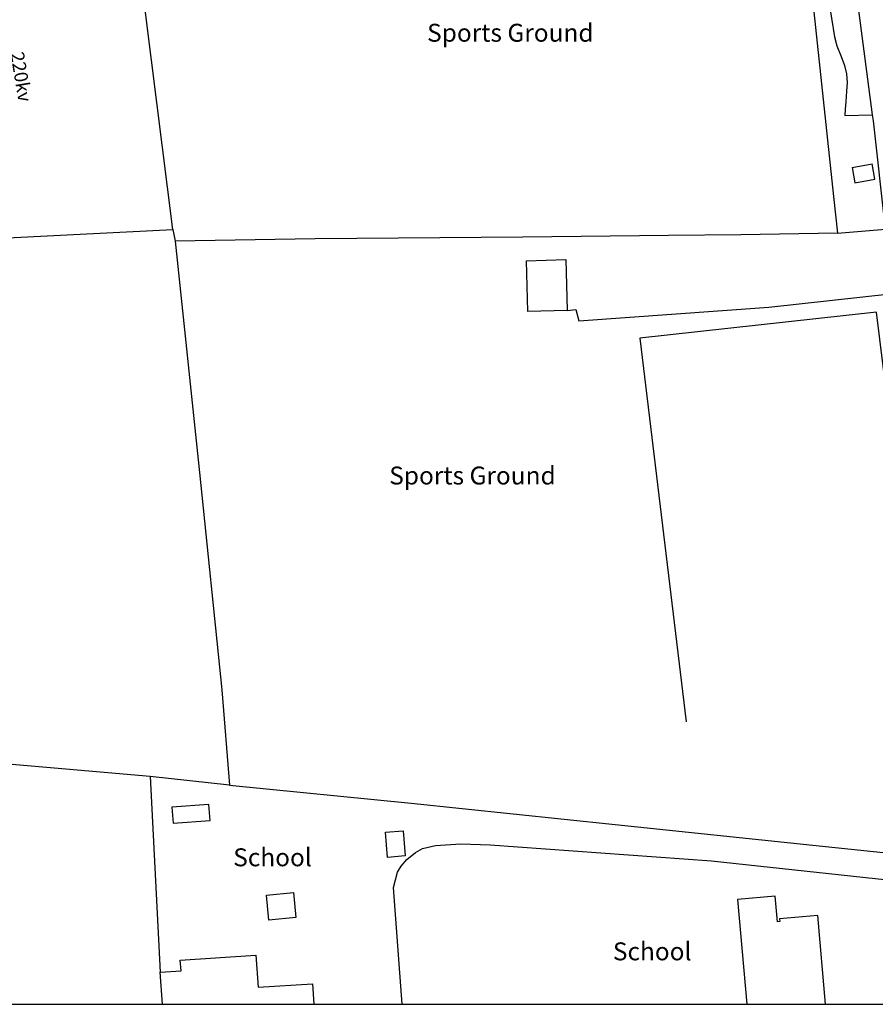
# Model space of a CAD drawing. Units: metres. Extents: x 286000 to 290000, y 226000 to 229000.
# Drawn here: x 286954 to 287192, y 227500 to 227774 of the extents above; entities that cross this region are included whole.
import ezdxf

# ---------------------------------------------------------------- set-up
doc = ezdxf.new("R2010")
doc.units = ezdxf.units.M
doc.linetypes.add('PECK', pattern=[0.2, 0.1, -0.1])
for name, color, linetype in [('A_Site OS Maps', 8, 'Continuous'), ('AREA_PC', 7, 'Continuous'), ('BLD_OTL_S', 1, 'Continuous'), ('GEN_LIN_D', 3, 'Continuous'), ('GEN_PCK_D', 3, 'PECK'), ('NEATLINE', 1, 'Continuous'), ('POLE_SYMB', 6, 'Continuous'), ('TEXT', 2, 'Continuous')]:
    doc.layers.add(name, color=color, linetype=linetype)

# ---------------------------------------------------------------- blocks, each defined once
blk = doc.blocks.new('3384-b')
at = {"layer": 'AREA_PC', "color": 9, "linetype": 'Continuous'}
for points in [[(286996.198, 227715.888), (286988.788, 227774.874), (286982.309, 227827.136), (286976.656, 227875.896), (286976.459, 227878.461), (286977.372, 227885.661)], [(287191.115, 227747.833), (287186.42, 227783.358)], [(287194.729, 227715.992), (287191.337, 227746.151), (287191.115, 227747.833)], [(286939.011, 227712.99), (286996.198, 227715.888)], [(286996.198, 227715.888), (286996.823, 227712.593)], [(287181.346, 227714.861), (287154.447, 227714.368), (287134.293, 227714.153), (287093.717, 227713.72), (287035.85, 227713.297), (286996.823, 227712.593)], [(286996.823, 227712.593), (287003.597, 227648.144), (287009.874, 227587.586), (287011.956, 227561.077)], [(286989.886, 227563.487), (286945.934, 227567.297)], [(287011.956, 227561.077), (286989.886, 227563.487)], [(287011.956, 227561.077), (287062.595, 227555.995), (287119.384, 227550.115), (287174.464, 227544.343), (287212.707, 227540.389)]]:
    blk.add_lwpolyline(points, dxfattribs=at)
for points, elevation in [([(287181.346, 227714.861), (287194.729, 227715.992)], 73.473), ([(287060.09, 227500), (287057.685, 227532.543), (287058.808, 227536.793), (287059.818, 227538.526), (287061.388, 227540.379), (287063.797, 227542.256), (287065.766, 227543.452), (287069.348, 227544.262), (287076.441, 227544.701), (287084.554, 227544.416), (287146.205, 227539.927), (287208.196, 227533.256)], 73.603)]:
    blk.add_lwpolyline(points, dxfattribs=dict(at, elevation=elevation))
at = {"layer": 'BLD_OTL_S', "color": 1, "linetype": 'Continuous'}
for points, elevation in [([(287185.406, 227733.179), (287186.195, 227728.848), (287191.797, 227729.869), (287191.008, 227734.199)], 80.6), ([(287185.406, 227733.179), (287191.008, 227734.199)], 80.6), ([(287106.075, 227693.347), (287095.12, 227693.034), (287094.717, 227707.16), (287105.671, 227707.473), (287106.075, 227693.347)], 74.488), ([(287006.262, 227555.666), (286995.957, 227554.92), (286996.281, 227550.452), (287006.585, 227551.198), (287006.262, 227555.666)], 81.212), ([(287060.334, 227548.347), (287060.903, 227541.337), (287056.011, 227540.941), (287055.442, 227547.95), (287060.334, 227548.347)], 81.212), ([(287022.957, 227523.446), (287022.283, 227530.399), (287029.783, 227531.126), (287030.457, 227524.174), (287022.957, 227523.446)], 81.212), ([(287178.008, 227500), (287175.86, 227524.773), (287165.189, 227523.847), (287165.257, 227523.06), (287164.613, 227523.004), (287163.995, 227530.136), (287153.521, 227529.228), (287156.055, 227500)], 81.212), ([(286992.695, 227508.934), (286998.466, 227509.318), (286998.268, 227512.308), (287019.349, 227513.71), (287019.946, 227504.732), (287035.129, 227505.742), (287035.511, 227500)], 76.569), ([(286993.289, 227500), (286992.695, 227508.934)], 76.569)]:
    blk.add_lwpolyline(points, dxfattribs=dict(at, elevation=elevation))
at = {"layer": 'GEN_LIN_D', "color": 3, "linetype": 'Continuous'}
for points, elevation in [([(286996.198, 227715.888), (286988.788, 227774.874), (286982.309, 227827.136), (286976.656, 227875.896), (286976.459, 227878.461), (286977.372, 227885.661)], 70.002), ([(287191.115, 227747.833), (287186.42, 227783.358)], 70.002), ([(287194.729, 227715.992), (287191.337, 227746.151), (287191.115, 227747.833)], 70.002), ([(286939.011, 227712.99), (286996.198, 227715.888)], 70.002), ([(286996.198, 227715.888), (286996.823, 227712.593)], 70.002), ([(287181.346, 227714.861), (287154.447, 227714.368), (287134.293, 227714.153), (287093.717, 227713.72), (287035.85, 227713.297), (286996.823, 227712.593)], 70.002), ([(286996.823, 227712.593), (287003.597, 227648.144), (287009.874, 227587.586), (287011.956, 227561.077)], 70.002), ([(287206.228, 227579.271), (287192.214, 227692.826), (287126.242, 227685.581), (287139.167, 227578.677)], 83.239), ([(286989.886, 227563.487), (286945.934, 227567.297)], 70.002), ([(287011.956, 227561.077), (286989.886, 227563.487)], 70.002), ([(287011.956, 227561.077), (287062.595, 227555.995), (287119.384, 227550.115), (287174.464, 227544.343), (287212.707, 227540.389)], 70.002), ([(287060.09, 227500), (287057.685, 227532.543), (287058.808, 227536.793), (287059.818, 227538.526), (287061.388, 227540.379), (287063.797, 227542.256), (287065.766, 227543.452), (287069.348, 227544.262), (287076.441, 227544.701), (287084.554, 227544.416), (287146.205, 227539.927), (287208.196, 227533.256)], 73.603)]:
    blk.add_lwpolyline(points, dxfattribs=dict(at, elevation=elevation))
at = {"layer": 'GEN_PCK_D', "color": 3, "linetype": 'Continuous'}
for points, elevation in [([(287170.984, 227862.942), (287168.838, 227856.748), (287168.537, 227854.232), (287173.586, 227787.9), (287180.28, 227725.1), (287181.346, 227714.861)], 77.317), ([(287186.42, 227783.358), (287180.76, 227783.218), (287179.294, 227782.702), (287178.695, 227781.681), (287178.806, 227780.063), (287180.553, 227769.508), (287181.155, 227767.016), (287182.343, 227764.114), (287183.286, 227761.588), (287183.889, 227759.22), (287184.086, 227756.824), (287183.848, 227754.37), (287183.638, 227751.449), (287183.528, 227749.429), (287183.42, 227747.657), (287191.115, 227747.833)], 74.711), ([(287181.346, 227714.861), (287194.729, 227715.992)], 73.473), ([(287106.075, 227693.347), (287108.427, 227693.58), (287109.289, 227690.43), (287162.267, 227694.222), (287196.813, 227698.044)], 71.71), ([(286989.886, 227563.487), (286992.695, 227508.934)], 72.208)]:
    blk.add_lwpolyline(points, dxfattribs=dict(at, elevation=elevation))
at = {"layer": 'NEATLINE', "color": 1, "linetype": 'Continuous'}
blk.add_lwpolyline([(286000, 227500), (288000, 227500)], dxfattribs=at)
at = {"layer": 'BLD_OTL_S', "color": 1}
for p in [(287013.01, 227538.457, 74.488), (287118.779, 227512.255, 74.488)]:
    blk.add_text('School', height=5, dxfattribs=at).set_placement(p)
at = {"layer": 'POLE_SYMB', "color": 6}
blk.add_text('220kv ', height=3.75, rotation=279.482, dxfattribs=at).set_placement((286950.925, 227765.046, 72.004))
at = {"layer": 'TEXT', "color": 1}
for p in [(287067.026, 227768.181, 71.273), (287056.477, 227644.826, 71.273)]:
    blk.add_text('Sports Ground ', height=5, dxfattribs=at).set_placement(p)

msp = doc.modelspace()

# ---------------------------------------------------------------- block references
at = {"layer": 'A_Site OS Maps'}
msp.add_blockref('3384-b', (0, 0), dxfattribs=at)

doc.saveas('drawing.dxf')
